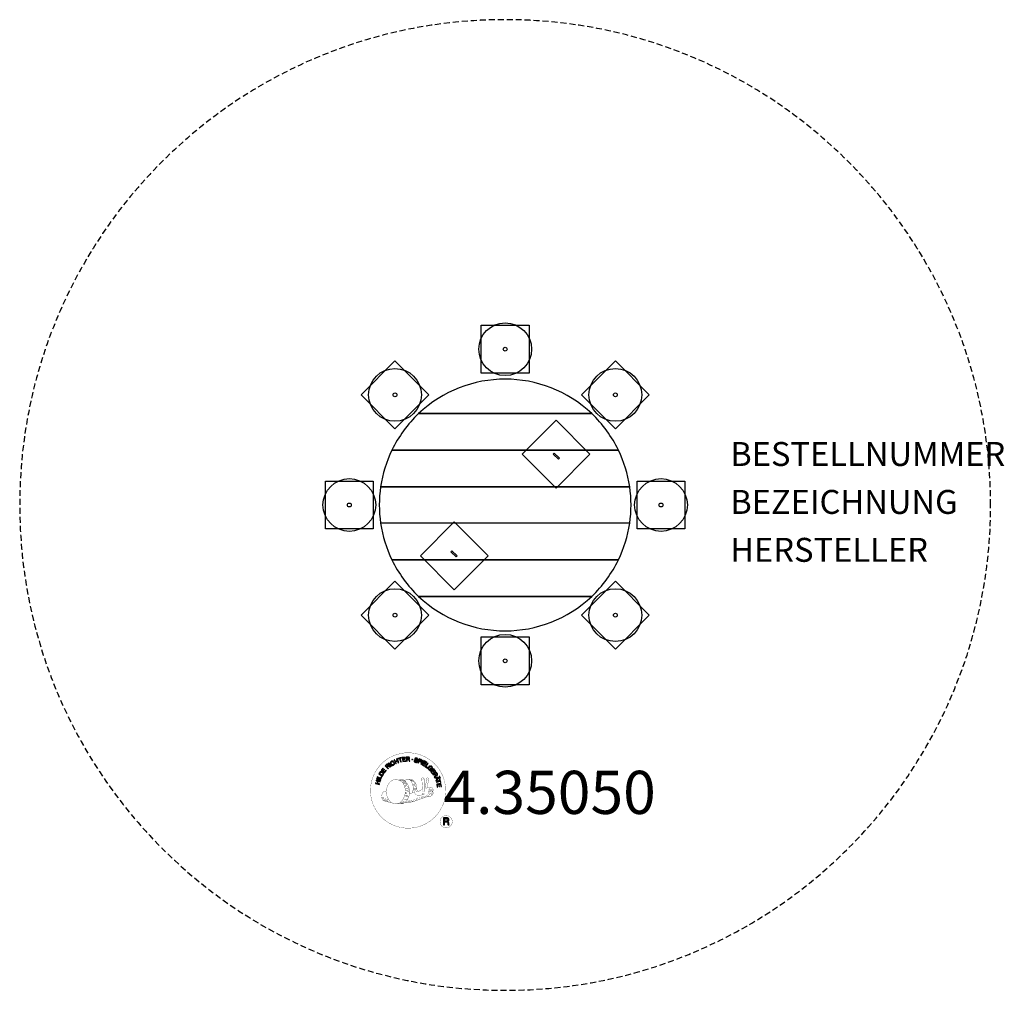
# Model space of a CAD drawing. Extents: x -202 to 208, y -203 to 202.
import ezdxf
from ezdxf.enums import TextEntityAlignment as Align

# ---------------------------------------------------------------- set-up
doc = ezdxf.new("R2010")
doc.units = 0
doc.header["$LTSCALE"] = 5
doc.header["$MEASUREMENT"] = 0
doc.linetypes.add('GESTRICHELT', pattern=[0.75, 0.5, -0.25])
for name, color, linetype in [('Richter-Copyright', 7, 'CONTINUOUS'), ('Richter-EN-Fallraum', 3, 'GESTRICHELT'), ('Richter-Oberirdisch', 7, 'CONTINUOUS'), ('Richter-Unterirdisch', 4, 'CONTINUOUS')]:
    doc.layers.add(name, color=color, linetype=linetype)
doc.styles.add('RICHTER', font='ISOCP')

msp = doc.modelspace()

# ---------------------------------------------------------------- linework, layer by layer
at = {"layer": 'Richter-Copyright', "linetype": 'Continuous'}
for p, q in [((-27.29, -113.26), (-27.52, -113.35)), ((-27.52, -113.35), (-27.44, -113.56)), ((-27.44, -113.56), (-27.21, -113.46)), ((-27.21, -113.46), (-27.29, -113.26))]:
    msp.add_line(p, q, dxfattribs=at)
at = {"layer": 'Richter-Copyright', "const_width": 0.1}
for points in [[(-24.86, -117.7, -1.051134), (-56.18, -119.06, -1), (-24.83, -119.06)], [(-42.64, -124.69, 0.565215), (-42.89, -114.4, 0.575992)], [(-40.46, -114.49, 0.223127), (-41.94, -115.06, 0.521564)], [(-38.76, -120.13, 0.221412), (-39, -115.61, 0.288176), (-40.46, -114.49), (-40.46, -114.49)], [(-36.92, -118.83, 0.325336), (-39, -114.52)], [(-34.77, -114.11, 0.37327), (-34.49, -114.43, 0.310164), (-33.95, -114.3, 0.390803), (-34.06, -113.93, 0.324088), (-34.71, -113.98, 0.357947), (-34.73, -114.26, 0.2173)], [(-32.65, -113.98, 0.464139), (-32.6, -114.37, 0.328917), (-31.92, -114.36, 0.37687), (-31.95, -113.99, 0.316448), (-32.64, -113.98, 0.382842), (-32.67, -114.3, -0.988444)], [(-36.35, -119.34, 0.613752), (-37.98, -119.82, 0.486086), (-34.56, -120.8, 0.480744)], [(-37.59, -119.77, 0.172874), (-34.57, -118.56)], [(-33.34, -118.17, 0.424556), (-32.7, -118.28, 0.424556)], [(-32.41, -117.83, 0.076417), (-31.05, -117.7, 0.076417)], [(-32.4, -121.61, 0.144535), (-30.66, -121.31, 0.302665), (-29.9, -118.97, 0.18889), (-30.73, -117.73, 0.444062), (-31.23, -117.84, 0.30546), (-31.69, -120.89, 0.536987), (-30.24, -120.14, 0.003225), (-30.18, -119.43, 0.322125), (-30.7, -118.53, 0.46939), (-31.48, -118.92, 0.156384), (-31.37, -120.34, 0.493814), (-30.5, -119.93, 0.375931), (-30.79, -118.95, 0.423525), (-31.16, -119.18, 0.182342), (-31.12, -119.6, 0.836557), (-30.91, -119.53, 0.836557)], [(-50.62, -119.53, 0.361412), (-51.02, -123.26, 0.406974)], [(-51.01, -121.8, 0.063052), (-50.88, -123.23, 0.130428)], [(-51, -123.26, 0.051509), (-47.41, -124.2, 0.051509)], [(-50.62, -119.53, 0.194447), (-49.59, -119.69)], [(-50.61, -121.79, 0.132692), (-50.26, -123.56, 0.162888)], [(-50.11, -122.29, 0.17399), (-49.64, -123.65, 0.238921)], [(-49.56, -122.46, 0.247284), (-49.04, -123.88, 0.177357)], [(-49.04, -122.68, 0.248492), (-48.61, -124.01, 0.214747)], [(-32.52, -121.76, 0.025162), (-35.37, -122.69, -0.094604), (-41.98, -124.35)], [(-39.91, -120.23, 0.13149), (-38.23, -119.93, 0.13149)], [(-39.55, -123.15, 0.314259), (-39.12, -123.93)], [(-38.92, -123.04, 0.609407), (-38.23, -123.74, 0.502258)], [(-38.44, -122.86, 0.327037), (-37.88, -123.62)], [(-37.75, -122.66, 0.217264), (-37.34, -123.43)], [(-37.17, -122.4, 0.217549), (-36.72, -123.16)], [(-36.52, -122.12, 0.30878), (-36.18, -122.93)], [(-35.82, -121.65, 0.120881), (-35.53, -122.62)], [(-35.02, -121.68, 0.408504), (-34.62, -122.4)], [(-34.65, -121.56, 0.137855), (-34.24, -122.26)], [(-33.81, -120.57, 1), (-34.53, -120.57, 1), (-33.81, -120.57, 2.835478)], [(-34.38, -119.4, 0.486402), (-33.76, -119.52, 0.486402)], [(-33.99, -121.35, 0.236908), (-33.4, -122.12)], [(-33.32, -121.12, 0.184196), (-33, -121.88)], [(-32.69, -121.02, 0.379728), (-32.52, -121.64)], [(-32.22, -120.89, 0.480818), (-31.62, -121.51, 0.480818)], [(-41.07, -123.72, 0.318031), (-40.79, -124.2)], [(-40.7, -123.4, 0.139424), (-40.49, -124.13)], [(-40.33, -123.35, 0.139424), (-40.12, -124.08)], [(-40.05, -123.29, 0.215643), (-39.72, -124.01)], [(-22.05, -132.14, 1), (-27.17, -132.14, 1), (-22.05, -132.14, -0.80042)]]:
    msp.add_lwpolyline(points, format="xyb", dxfattribs=at)
at = {"layer": 'Richter-Copyright', "linetype": 'Continuous'}
for points in [[(-45.65, -107.97), (-45.44, -107.88), (-45.75, -107.15), (-44.91, -106.79), (-44.6, -107.52), (-44.39, -107.43), (-45.07, -105.84), (-45.28, -105.93), (-44.99, -106.61), (-45.82, -106.97), (-46.12, -106.28), (-46.33, -106.38), (-45.65, -107.97)], [(-43.59, -107.24), (-43.37, -107.17), (-43.82, -105.7), (-43.27, -105.53), (-43.32, -105.34), (-44.65, -105.75), (-44.6, -105.93), (-44.05, -105.76), (-43.59, -107.24)], [(-42.67, -107.08), (-41.48, -106.89), (-41.51, -106.7), (-42.47, -106.85), (-42.57, -106.25), (-41.68, -106.11), (-41.71, -105.92), (-42.6, -106.06), (-42.68, -105.52), (-41.73, -105.37), (-41.76, -105.18), (-42.95, -105.37), (-42.67, -107.08)], [(-41.17, -106.95), (-40.94, -106.93), (-41, -106.19), (-40.43, -106.15), (-40.35, -106.15), (-40.3, -106.16), (-40.25, -106.19), (-40.21, -106.22), (-40.18, -106.27), (-40.16, -106.32), (-40.14, -106.38), (-40.13, -106.44), (-40.1, -106.57), (-40.09, -106.69), (-40.07, -106.79), (-40.03, -106.86), (-39.77, -106.84), (-39.81, -106.8), (-39.84, -106.75), (-39.86, -106.69), (-39.87, -106.63), (-39.89, -106.56), (-39.89, -106.5), (-39.9, -106.44), (-39.91, -106.37), (-39.92, -106.31), (-39.94, -106.25), (-39.96, -106.2), (-39.99, -106.15), (-40.02, -106.11), (-40.07, -106.08), (-40.12, -106.06), (-40.19, -106.04), (-40.19, -106.03), (-40.12, -106), (-40.06, -105.96), (-40.01, -105.91), (-39.98, -105.85), (-39.95, -105.79), (-39.93, -105.72), (-39.92, -105.65), (-39.92, -105.57), (-39.94, -105.47), (-39.97, -105.39), (-40.02, -105.31), (-40.09, -105.25), (-40.17, -105.2), (-40.26, -105.17), (-40.37, -105.16), (-40.48, -105.16), (-41.3, -105.21), (-41.17, -106.95)], [(-41.01, -105.99), (-41.05, -105.39), (-40.48, -105.35), (-40.4, -105.35), (-40.34, -105.37), (-40.28, -105.39), (-40.24, -105.42), (-40.2, -105.46), (-40.18, -105.51), (-40.16, -105.56), (-40.15, -105.63), (-40.15, -105.71), (-40.17, -105.78), (-40.21, -105.84), (-40.25, -105.88), (-40.31, -105.92), (-40.38, -105.94), (-40.45, -105.95), (-40.53, -105.96), (-41.01, -105.99)], [(-36.49, -106.28), (-36.47, -106.15), (-36.49, -106.03), (-36.52, -105.92), (-36.57, -105.83), (-36.65, -105.75), (-36.75, -105.69), (-36.86, -105.63), (-36.98, -105.59), (-37.1, -105.57), (-37.21, -105.57), (-37.32, -105.58), (-37.43, -105.61), (-37.52, -105.66), (-37.6, -105.73), (-37.67, -105.82), (-37.71, -105.94), (-37.72, -106.04), (-37.71, -106.14), (-37.67, -106.22), (-37.62, -106.3), (-37.55, -106.36), (-37.47, -106.42), (-37.38, -106.47), (-37.28, -106.52), (-37.19, -106.56), (-37.1, -106.61), (-37.01, -106.66), (-36.94, -106.71), (-36.88, -106.77), (-36.84, -106.83), (-36.82, -106.9), (-36.83, -106.98), (-36.86, -107.06), (-36.9, -107.12), (-36.96, -107.16), (-37.02, -107.19), (-37.09, -107.2), (-37.17, -107.2), (-37.25, -107.2), (-37.33, -107.18), (-37.42, -107.15), (-37.5, -107.11), (-37.58, -107.06), (-37.64, -107), (-37.69, -106.93), (-37.72, -106.84), (-37.73, -106.75), (-37.72, -106.65), (-37.93, -106.6), (-37.95, -106.74), (-37.94, -106.88), (-37.9, -107), (-37.83, -107.11), (-37.75, -107.19), (-37.64, -107.27), (-37.52, -107.33), (-37.38, -107.37), (-37.32, -107.38), (-37.27, -107.39), (-37.2, -107.4), (-37.15, -107.4), (-37.08, -107.4), (-37.02, -107.39), (-36.97, -107.38), (-36.91, -107.36), (-36.86, -107.34), (-36.8, -107.32), (-36.76, -107.28), (-36.72, -107.25), (-36.68, -107.2), (-36.65, -107.15), (-36.62, -107.09), (-36.6, -107.03), (-36.58, -106.91), (-36.6, -106.81), (-36.63, -106.72), (-36.68, -106.64), (-36.75, -106.57), (-36.83, -106.51), (-36.92, -106.46), (-37.02, -106.41), (-37.11, -106.36), (-37.2, -106.32), (-37.29, -106.27), (-37.36, -106.22), (-37.43, -106.17), (-37.47, -106.11), (-37.49, -106.05), (-37.48, -105.97), (-37.46, -105.9), (-37.42, -105.84), (-37.37, -105.81), (-37.31, -105.78), (-37.24, -105.76), (-37.18, -105.76), (-37.11, -105.77), (-37.04, -105.78), (-36.95, -105.81), (-36.88, -105.84), (-36.82, -105.88), (-36.77, -105.93), (-36.73, -106), (-36.71, -106.07), (-36.7, -106.14), (-36.7, -106.23), (-36.49, -106.28)], [(-36.42, -107.57), (-36.2, -107.65), (-35.97, -106.97), (-35.47, -107.15), (-35.35, -107.18), (-35.24, -107.19), (-35.14, -107.18), (-35.05, -107.15), (-34.97, -107.09), (-34.9, -107.03), (-34.85, -106.94), (-34.8, -106.83), (-34.78, -106.72), (-34.76, -106.62), (-34.78, -106.52), (-34.81, -106.43), (-34.86, -106.35), (-34.93, -106.28), (-35.02, -106.22), (-35.14, -106.18), (-35.86, -105.93), (-36.42, -107.57)], [(-35.7, -106.19), (-35.27, -106.33), (-35.19, -106.37), (-35.12, -106.41), (-35.07, -106.45), (-35.03, -106.5), (-35.01, -106.56), (-35, -106.62), (-35, -106.69), (-35.02, -106.76), (-35.05, -106.82), (-35.08, -106.88), (-35.13, -106.93), (-35.18, -106.95), (-35.25, -106.97), (-35.31, -106.97), (-35.39, -106.96), (-35.48, -106.94), (-35.91, -106.79), (-35.7, -106.19)], [(-35.11, -108.07), (-34.9, -108.16), (-34.16, -106.59), (-34.37, -106.5), (-35.11, -108.07)], [(-50.34, -111.78), (-49.63, -110.8), (-49.79, -110.69), (-50.36, -111.47), (-50.85, -111.12), (-50.32, -110.39), (-50.48, -110.28), (-51.01, -111.01), (-51.45, -110.68), (-50.89, -109.9), (-51.04, -109.79), (-51.75, -110.76), (-50.34, -111.78)], [(-48.87, -110.09), (-48.7, -109.93), (-49.21, -109.39), (-48.79, -109), (-48.74, -108.96), (-48.68, -108.93), (-48.62, -108.92), (-48.57, -108.93), (-48.52, -108.94), (-48.47, -108.97), (-48.42, -109), (-48.37, -109.04), (-48.32, -109.08), (-48.27, -109.13), (-48.23, -109.17), (-48.19, -109.21), (-48.14, -109.24), (-48.1, -109.28), (-48.07, -109.3), (-48.03, -109.31), (-47.84, -109.13), (-47.9, -109.12), (-47.96, -109.1), (-48.01, -109.07), (-48.06, -109.03), (-48.1, -108.99), (-48.15, -108.94), (-48.2, -108.9), (-48.25, -108.85), (-48.3, -108.81), (-48.34, -108.77), (-48.39, -108.74), (-48.45, -108.72), (-48.5, -108.72), (-48.56, -108.72), (-48.62, -108.74), (-48.68, -108.77), (-48.68, -108.76), (-48.64, -108.7), (-48.62, -108.62), (-48.62, -108.56), (-48.63, -108.49), (-48.64, -108.42), (-48.67, -108.36), (-48.71, -108.3), (-48.76, -108.24), (-48.84, -108.17), (-48.92, -108.12), (-49, -108.1), (-49.09, -108.09), (-49.18, -108.1), (-49.28, -108.14), (-49.37, -108.19), (-49.46, -108.26), (-50.05, -108.82), (-48.87, -110.09)], [(-49.34, -109.25), (-49.75, -108.81), (-49.33, -108.42), (-49.27, -108.37), (-49.22, -108.34), (-49.16, -108.32), (-49.1, -108.32), (-49.05, -108.33), (-49, -108.35), (-48.95, -108.39), (-48.91, -108.42), (-48.85, -108.49), (-48.83, -108.56), (-48.82, -108.62), (-48.82, -108.68), (-48.85, -108.75), (-48.89, -108.8), (-48.93, -108.86), (-48.99, -108.92), (-49.34, -109.25)], [(-47.65, -109.11), (-47.46, -108.97), (-48.51, -107.59), (-48.69, -107.73), (-47.65, -109.11)], [(-46.56, -107.04), (-46.61, -106.99), (-46.65, -106.95), (-46.7, -106.91), (-46.75, -106.88), (-46.81, -106.85), (-46.87, -106.84), (-46.92, -106.82), (-46.98, -106.82), (-47.05, -106.82), (-47.1, -106.82), (-47.16, -106.83), (-47.23, -106.84), (-47.28, -106.86), (-47.34, -106.88), (-47.4, -106.91), (-47.46, -106.94), (-47.61, -107.06), (-47.72, -107.19), (-47.8, -107.34), (-47.83, -107.5), (-47.84, -107.66), (-47.82, -107.83), (-47.76, -107.99), (-47.67, -108.16), (-47.62, -108.23), (-47.56, -108.3), (-47.5, -108.37), (-47.44, -108.43), (-47.37, -108.48), (-47.31, -108.53), (-47.24, -108.57), (-47.16, -108.6), (-47.09, -108.62), (-47.01, -108.63), (-46.93, -108.63), (-46.85, -108.63), (-46.76, -108.61), (-46.68, -108.58), (-46.59, -108.55), (-46.51, -108.5), (-46.39, -108.41), (-46.29, -108.3), (-46.21, -108.19), (-46.17, -108.06), (-46.15, -107.93), (-46.16, -107.8), (-46.19, -107.66), (-46.25, -107.51), (-46.44, -107.63), (-46.4, -107.73), (-46.38, -107.82), (-46.36, -107.92), (-46.38, -108.01), (-46.4, -108.1), (-46.45, -108.18), (-46.52, -108.25), (-46.6, -108.32), (-46.66, -108.36), (-46.73, -108.38), (-46.8, -108.4), (-46.86, -108.41), (-46.92, -108.42), (-46.98, -108.41), (-47.04, -108.4), (-47.1, -108.38), (-47.15, -108.35), (-47.21, -108.32), (-47.26, -108.28), (-47.31, -108.24), (-47.36, -108.19), (-47.4, -108.14), (-47.45, -108.08), (-47.49, -108.02), (-47.55, -107.9), (-47.6, -107.78), (-47.62, -107.66), (-47.63, -107.53), (-47.6, -107.41), (-47.55, -107.3), (-47.47, -107.2), (-47.36, -107.11), (-47.28, -107.07), (-47.2, -107.04), (-47.12, -107.02), (-47.04, -107.02), (-46.97, -107.03), (-46.89, -107.07), (-46.82, -107.11), (-46.75, -107.16), (-46.56, -107.04)], [(-34.64, -108.29), (-33.61, -108.91), (-33.51, -108.74), (-34.35, -108.24), (-34.04, -107.73), (-33.26, -108.19), (-33.16, -108.02), (-33.94, -107.56), (-33.65, -107.09), (-32.83, -107.59), (-32.73, -107.42), (-33.75, -106.8), (-34.64, -108.29)], [(-33.36, -109.07), (-32.43, -109.75), (-32.32, -109.6), (-33.06, -109.05), (-32.15, -107.81), (-32.34, -107.67), (-33.36, -109.07)], [(-31.43, -110.84), (-31.32, -110.94), (-30.67, -110.29), (-31.21, -109.75), (-31.35, -109.89), (-30.96, -110.28), (-31, -110.32), (-31.04, -110.36), (-31.09, -110.39), (-31.14, -110.41), (-31.19, -110.44), (-31.23, -110.45), (-31.29, -110.46), (-31.34, -110.46), (-31.4, -110.46), (-31.44, -110.46), (-31.5, -110.45), (-31.55, -110.43), (-31.6, -110.4), (-31.66, -110.37), (-31.7, -110.33), (-31.75, -110.29), (-31.84, -110.18), (-31.89, -110.07), (-31.92, -109.95), (-31.91, -109.83), (-31.89, -109.71), (-31.84, -109.59), (-31.77, -109.48), (-31.68, -109.38), (-31.63, -109.33), (-31.58, -109.29), (-31.53, -109.25), (-31.47, -109.21), (-31.41, -109.18), (-31.35, -109.15), (-31.28, -109.13), (-31.23, -109.12), (-31.16, -109.11), (-31.1, -109.11), (-31.04, -109.11), (-30.97, -109.13), (-30.92, -109.16), (-30.85, -109.19), (-30.8, -109.23), (-30.74, -109.28), (-30.68, -109.35), (-30.62, -109.43), (-30.59, -109.51), (-30.57, -109.58), (-30.56, -109.67), (-30.57, -109.75), (-30.6, -109.83), (-30.65, -109.91), (-30.48, -110.08), (-30.41, -109.95), (-30.36, -109.83), (-30.35, -109.7), (-30.36, -109.58), (-30.39, -109.47), (-30.44, -109.35), (-30.51, -109.24), (-30.61, -109.14), (-30.68, -109.08), (-30.75, -109.02), (-30.84, -108.98), (-30.91, -108.94), (-30.99, -108.92), (-31.08, -108.9), (-31.16, -108.9), (-31.24, -108.91), (-31.32, -108.92), (-31.4, -108.94), (-31.48, -108.97), (-31.56, -109.01), (-31.64, -109.05), (-31.71, -109.1), (-31.79, -109.17), (-31.86, -109.23), (-31.96, -109.36), (-32.04, -109.5), (-32.1, -109.65), (-32.13, -109.81), (-32.13, -109.97), (-32.08, -110.13), (-32.01, -110.29), (-31.89, -110.43), (-31.83, -110.48), (-31.77, -110.53), (-31.7, -110.57), (-31.63, -110.6), (-31.56, -110.63), (-31.48, -110.64), (-31.4, -110.64), (-31.32, -110.64), (-31.43, -110.84)], [(-31.12, -111.13), (-30.39, -112.09), (-30.24, -111.98), (-30.82, -111.2), (-30.34, -110.84), (-29.8, -111.55), (-29.65, -111.44), (-30.19, -110.72), (-29.75, -110.38), (-29.17, -111.16), (-29.02, -111.04), (-29.74, -110.08), (-31.12, -111.13)], [(-52.44, -116.61), (-52.39, -116.38), (-53.16, -116.19), (-52.94, -115.3), (-52.17, -115.49), (-52.12, -115.27), (-53.79, -114.85), (-53.85, -115.08), (-53.13, -115.25), (-53.35, -116.14), (-54.07, -115.96), (-54.13, -116.19), (-52.44, -116.61)], [(-51.99, -114.9), (-51.92, -114.68), (-53.58, -114.17), (-53.65, -114.39), (-51.99, -114.9)], [(-51.85, -114.33), (-51.4, -113.27), (-51.58, -113.19), (-51.94, -114.03), (-53.35, -113.44), (-53.45, -113.65), (-51.85, -114.33)], [(-51.22, -113.11), (-50.92, -112.6), (-50.83, -112.42), (-50.78, -112.25), (-50.77, -112.09), (-50.79, -111.94), (-50.86, -111.8), (-50.96, -111.66), (-51.1, -111.54), (-51.27, -111.42), (-51.35, -111.37), (-51.44, -111.33), (-51.53, -111.3), (-51.61, -111.28), (-51.69, -111.27), (-51.76, -111.27), (-51.84, -111.27), (-51.91, -111.28), (-51.98, -111.31), (-52.05, -111.34), (-52.12, -111.38), (-52.18, -111.43), (-52.24, -111.49), (-52.29, -111.55), (-52.35, -111.63), (-52.4, -111.71), (-52.71, -112.22), (-51.22, -113.11)], [(-52.43, -112.12), (-52.23, -111.79), (-52.19, -111.73), (-52.14, -111.67), (-52.1, -111.62), (-52.05, -111.58), (-52, -111.55), (-51.95, -111.53), (-51.9, -111.51), (-51.85, -111.49), (-51.79, -111.49), (-51.73, -111.49), (-51.68, -111.5), (-51.61, -111.52), (-51.56, -111.54), (-51.49, -111.56), (-51.43, -111.59), (-51.36, -111.63), (-51.19, -111.76), (-51.08, -111.89), (-51.01, -112.01), (-50.98, -112.14), (-50.98, -112.24), (-51.01, -112.34), (-51.04, -112.42), (-51.08, -112.48), (-51.27, -112.82), (-52.43, -112.12)], [(-30.2, -112.35), (-30.08, -112.54), (-29.44, -112.15), (-29.14, -112.63), (-29.11, -112.7), (-29.09, -112.75), (-29.09, -112.81), (-29.11, -112.86), (-29.13, -112.91), (-29.17, -112.95), (-29.21, -112.99), (-29.26, -113.04), (-29.31, -113.08), (-29.36, -113.12), (-29.42, -113.16), (-29.46, -113.19), (-29.51, -113.22), (-29.54, -113.25), (-29.57, -113.28), (-29.59, -113.32), (-29.45, -113.53), (-29.43, -113.48), (-29.39, -113.43), (-29.35, -113.39), (-29.31, -113.35), (-29.26, -113.31), (-29.2, -113.27), (-29.15, -113.23), (-29.1, -113.2), (-29.05, -113.16), (-29.01, -113.11), (-28.97, -113.07), (-28.94, -113.02), (-28.92, -112.97), (-28.91, -112.92), (-28.91, -112.85), (-28.93, -112.79), (-28.93, -112.79), (-28.87, -112.83), (-28.81, -112.87), (-28.74, -112.89), (-28.67, -112.89), (-28.6, -112.89), (-28.53, -112.87), (-28.46, -112.84), (-28.39, -112.8), (-28.32, -112.74), (-28.26, -112.68), (-28.22, -112.59), (-28.19, -112.51), (-28.19, -112.41), (-28.21, -112.32), (-28.24, -112.22), (-28.29, -112.12), (-28.73, -111.42), (-30.2, -112.35)], [(-29.43, -113.65), (-29.33, -113.88), (-28.77, -113.85), (-28.49, -114.53), (-28.9, -114.91), (-28.8, -115.14), (-27.47, -113.84), (-27.57, -113.6), (-29.43, -113.65)], [(-29.28, -112.05), (-28.77, -111.72), (-28.46, -112.21), (-28.43, -112.28), (-28.41, -112.34), (-28.41, -112.4), (-28.41, -112.45), (-28.43, -112.5), (-28.46, -112.55), (-28.5, -112.59), (-28.55, -112.63), (-28.63, -112.66), (-28.7, -112.68), (-28.77, -112.68), (-28.82, -112.66), (-28.88, -112.63), (-28.93, -112.58), (-28.98, -112.52), (-29.02, -112.45), (-29.28, -112.05)], [(-28.72, -115.42), (-28.66, -115.64), (-27.17, -115.25), (-27.02, -115.81), (-26.84, -115.75), (-27.2, -114.41), (-27.38, -114.47), (-27.23, -115.02), (-28.72, -115.42)], [(-27.71, -113.79), (-27.71, -113.8), (-28.34, -114.39), (-28.57, -113.84), (-27.71, -113.79)], [(-27.35, -113.78), (-27.26, -113.98), (-27.03, -113.88), (-27.12, -113.68), (-27.35, -113.78)], [(-28.49, -116.49), (-28.31, -117.68), (-28.12, -117.65), (-28.27, -116.69), (-27.67, -116.6), (-27.53, -117.48), (-27.34, -117.45), (-27.48, -116.57), (-26.94, -116.48), (-26.79, -117.44), (-26.6, -117.41), (-26.78, -116.22), (-28.49, -116.49)], [(-25.72, -133.46), (-25.33, -133.46), (-25.33, -132.22), (-24.39, -132.22), (-24.27, -132.23), (-24.17, -132.26), (-24.09, -132.31), (-24.03, -132.38), (-23.99, -132.45), (-23.95, -132.54), (-23.93, -132.64), (-23.91, -132.74), (-23.89, -132.95), (-23.88, -133.16), (-23.86, -133.33), (-23.81, -133.46), (-23.38, -133.46), (-23.43, -133.38), (-23.47, -133.28), (-23.5, -133.19), (-23.51, -133.09), (-23.52, -132.98), (-23.53, -132.87), (-23.54, -132.77), (-23.55, -132.66), (-23.56, -132.56), (-23.58, -132.45), (-23.61, -132.36), (-23.65, -132.28), (-23.7, -132.21), (-23.78, -132.14), (-23.87, -132.09), (-23.98, -132.06), (-23.98, -132.06), (-23.86, -132.01), (-23.75, -131.95), (-23.67, -131.87), (-23.6, -131.78), (-23.54, -131.68), (-23.51, -131.57), (-23.49, -131.45), (-23.48, -131.32), (-23.48, -131.24), (-23.49, -131.16), (-23.51, -131.08), (-23.54, -131.01), (-23.57, -130.94), (-23.61, -130.88), (-23.66, -130.82), (-23.71, -130.77), (-23.77, -130.73), (-23.84, -130.68), (-23.91, -130.65), (-23.99, -130.62), (-24.07, -130.59), (-24.16, -130.58), (-24.26, -130.57), (-24.36, -130.56), (-25.72, -130.56), (-25.72, -133.46)], [(-25.33, -131.9), (-25.33, -130.89), (-24.37, -130.89), (-24.25, -130.9), (-24.14, -130.93), (-24.05, -130.97), (-23.99, -131.03), (-23.93, -131.1), (-23.89, -131.19), (-23.87, -131.28), (-23.86, -131.39), (-23.88, -131.53), (-23.92, -131.64), (-23.98, -131.73), (-24.06, -131.8), (-24.16, -131.84), (-24.27, -131.88), (-24.4, -131.89), (-24.53, -131.9), (-25.33, -131.9)]]:
    msp.add_lwpolyline(points, dxfattribs=at)
at = {"layer": 'Richter-Copyright', "const_width": 0.1}
msp.add_lwpolyline([(-45.56, -114.52, 0.193432), (-47.88, -115.47, 0.417918), (-47.68, -123.97, 0.362291), (-43.51, -123.9, 0.366751), (-42.84, -115.69, 0.159977), (-45.7, -114.53)], format="xyb", close=True, dxfattribs=at)
for points in [[(-45.51, -114.5), (-42.89, -114.4)], [(-44.1, -114.83), (-42.74, -114.78)], [(-40.37, -114.52), (-39, -114.52)], [(-39.55, -114.8), (-38.88, -114.8)], [(-39.24, -115.14), (-38.28, -115.04)], [(-34.79, -114.15), (-34.38, -119.38)], [(-33.83, -114.22), (-33.76, -119.47)], [(-32.7, -114.11), (-33.37, -118.14)], [(-31.83, -114.22), (-32.68, -118.26)], [(-43.42, -115.16), (-42.05, -115.11)], [(-42.76, -115.56), (-41.4, -115.51)], [(-42.71, -115.84), (-41.35, -115.79)], [(-42.27, -116.24), (-40.9, -116.19)], [(-41.96, -117.03), (-40.43, -116.97)], [(-41.89, -117.58), (-40.35, -117.47)], [(-41.7, -119.04), (-39.89, -118.9)], [(-41.57, -118.29), (-40.2, -118.25)], [(-41.51, -118.66), (-40.15, -118.61)], [(-41.49, -116.47), (-40.67, -116.51)], [(-41.44, -117.95), (-40.08, -117.91)], [(-38.93, -115.5), (-37.98, -115.32)], [(-38.74, -115.88), (-37.52, -115.82)], [(-38.74, -116.28), (-37.38, -116.24)], [(-38.61, -116.65), (-37.51, -116.6)], [(-38.43, -117.53), (-37.07, -117.49)], [(-38.34, -118.92), (-37.03, -118.93)], [(-38.33, -117.03), (-37.23, -116.98)], [(-38.32, -118.21), (-36.95, -118.16)], [(-38.28, -118.6), (-36.98, -118.61)], [(-38, -117.81), (-36.89, -117.82)], [(-42.76, -123.22), (-41.18, -123.23)], [(-42.22, -122.26), (-41, -122.26)], [(-42.03, -122.7), (-40.71, -122.72)], [(-41.92, -121.36), (-40.56, -121.31)], [(-41.7, -120.49), (-40.34, -120.45)], [(-41.62, -119.79), (-40.25, -119.74)], [(-41.44, -121.78), (-40.27, -121.77)], [(-41.37, -121.03), (-40.01, -120.98)], [(-40.99, -120.18), (-39.84, -120.14)], [(-40.8, -119.38), (-39.92, -119.35)], [(-38.24, -119.15), (-37.54, -119.22)], [(-45.36, -124.67), (-42.64, -124.69)], [(-43.84, -124.17), (-42.03, -124.18)], [(-43.53, -124.46), (-42.3, -124.45)], [(-42.76, -123.69), (-41.39, -123.64)]]:
    msp.add_lwpolyline(points, dxfattribs=at)
at = {"layer": 'Richter-Copyright'}
msp.add_circle((-38.75, -106.22), 0.154, dxfattribs=at)
at = {"layer": 'Richter-EN-Fallraum', "flags": 128}
msp.add_lwpolyline([(202.5, 0, 1), (-202.5, 0, 1)], format="xyb", close=True, dxfattribs=at)
at = {"layer": 'Richter-Oberirdisch'}
for p, q in [((36.09, 38.12), (-36.09, 38.12)), ((-36.09, 38.12), (36.09, 38.12)), ((-47.25, 22.87), (47.25, 22.87)), ((47.25, 22.87), (-47.25, 22.87)), ((-51.94, 7.62), (51.94, 7.62)), ((51.94, 7.62), (-51.94, 7.62)), ((51.94, -7.63), (-51.94, -7.63)), ((51.94, -7.63), (-51.94, -7.63)), ((-47.25, -22.88), (47.25, -22.88)), ((47.25, -22.88), (-47.25, -22.88)), ((36.09, -38.13), (-36.09, -38.13)), ((-36.09, -38.13), (36.09, -38.13))]:
    msp.add_line(p, q, dxfattribs=at)
for centre in [(0, 65), (-45.96, 45.96), (45.96, 45.96), (-65, 0), (65, 0), (-45.96, -45.96), (45.96, -45.96), (0, -65)]:
    msp.add_circle(centre, 11, dxfattribs=at)
for start, end in [(46.568, 133.432), (133.432, 154.1692), (25.8308, 46.568), (154.1692, 171.6489), (8.3511, 25.8308), (171.6489, 188.3511), (351.6489, 8.3511), (188.3511, 205.8308), (334.1692, 351.6489), (205.8308, 226.568), (313.432, 334.1692), (226.568, 313.432)]:
    msp.add_arc((0, 0), 52.5, start, end, dxfattribs=at)
at = {"layer": 'Richter-Unterirdisch'}
for p, q in [((-10, 75), (10, 75)), ((-10, 55), (-10, 75)), ((10, 75), (10, 55)), ((-60.1, 45.96), (-45.96, 60.1)), ((-45.96, 60.1), (-31.82, 45.96)), ((31.82, 45.96), (45.96, 60.1)), ((45.96, 60.1), (60.1, 45.96)), ((10, 55), (-10, 55)), ((-45.96, 31.82), (-60.1, 45.96)), ((-31.82, 45.96), (-45.96, 31.82)), ((45.96, 31.82), (31.82, 45.96)), ((60.1, 45.96), (45.96, 31.82)), ((7.07, 21.21), (21.21, 35.36)), ((21.21, 35.36), (35.36, 21.21)), ((21.21, 7.07), (7.07, 21.21)), ((20.49, 21.61), (20.07, 21.19)), ((20.07, 21.19), (22.19, 19.07)), ((22.61, 19.49), (20.49, 21.61)), ((35.36, 21.21), (21.21, 7.07)), ((22.19, 19.07), (22.61, 19.49)), ((-75, 10), (-55, 10)), ((-75, -10), (-75, 10)), ((-55, 10), (-55, -10)), ((55, 10), (75, 10)), ((55, -10), (55, 10)), ((75, 10), (75, -10)), ((-35.36, -21.21), (-21.21, -7.07)), ((-21.21, -7.07), (-7.07, -21.21)), ((-55, -10), (-75, -10)), ((75, -10), (55, -10)), ((-22.19, -19.07), (-22.61, -19.49)), ((-22.61, -19.49), (-20.49, -21.61)), ((-20.07, -21.19), (-22.19, -19.07)), ((-21.21, -35.36), (-35.36, -21.21)), ((-7.07, -21.21), (-21.21, -35.36)), ((-20.49, -21.61), (-20.07, -21.19)), ((-60.1, -45.96), (-45.96, -31.82)), ((-45.96, -31.82), (-31.82, -45.96)), ((31.82, -45.96), (45.96, -31.82)), ((45.96, -31.82), (60.1, -45.96)), ((-45.96, -60.1), (-60.1, -45.96)), ((-31.82, -45.96), (-45.96, -60.1)), ((45.96, -60.1), (31.82, -45.96)), ((60.1, -45.96), (45.96, -60.1)), ((-10, -55), (10, -55)), ((-10, -75), (-10, -55)), ((10, -55), (10, -75)), ((10, -75), (-10, -75))]:
    msp.add_line(p, q, dxfattribs=at)
for centre in [(0, 65), (-45.96, 45.96), (45.96, 45.96), (-65, 0), (65, 0), (-45.96, -45.96), (45.96, -45.96), (0, -65)]:
    msp.add_circle(centre, 0.8, dxfattribs=at)

# ---------------------------------------------------------------- texts
at = {"layer": 'Richter-Copyright', "style": 'RICHTER'}
msp.add_text('4.35050', height=18, dxfattribs=at).set_placement((18.53, -128.91), align=Align.CENTER)
at = {"layer": 'Richter-Oberirdisch', "ltscale": 40, "style": 'RICHTER'}
msp.add_text('(c)Richter Spielgeräte GmbH', height=1e-17, dxfattribs=at).set_placement((0, 52.5), align=Align.MIDDLE)
at = {"layer": 'Richter-Oberirdisch', "style": 'RICHTER', "flags": 3}
for tag, p, s in [('BESTELLNUMMER', (93.87, 16.29), '4.35050'), ('BEZEICHNUNG', (93.87, -3.71), 'Kleine Sitzgruppe mit 8 Hockern'), ('HERSTELLER', (93.87, -23.71), 'Richter Spielgeräte GmbH')]:
    msp.add_attdef(tag, p, s, height=10, dxfattribs=at)

doc.saveas('drawing.dxf')
